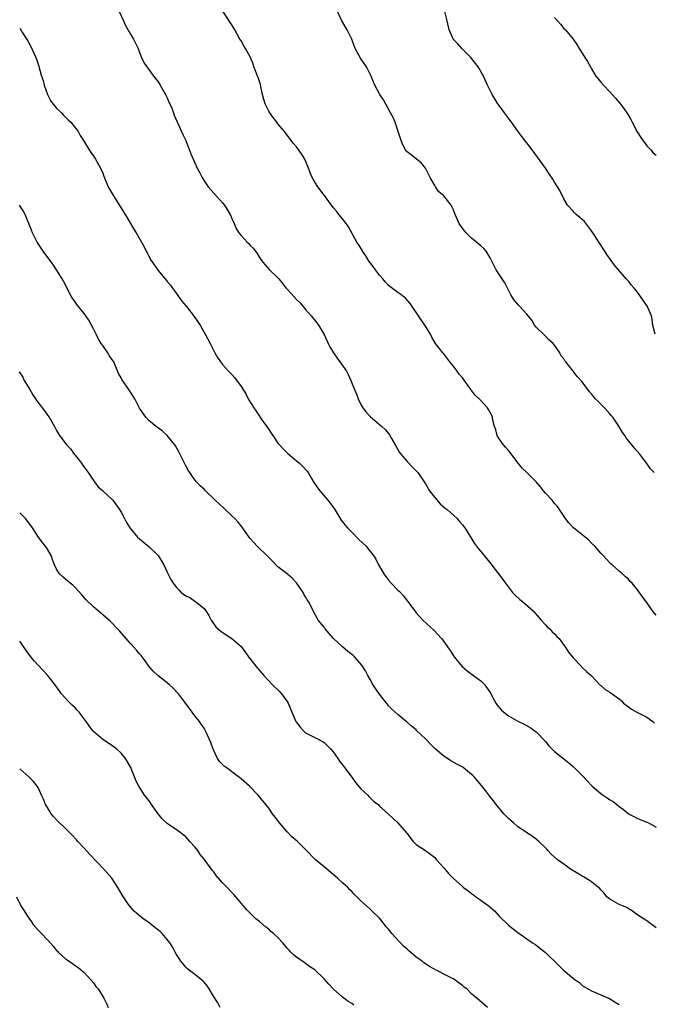
# Model space of a CAD drawing. Units: inches. Extents: x 2661000 to 2664000, y 1557000 to 1560000.
# Drawn here: x 2663443 to 2663580, y 1558788 to 1559001 of the extents above; entities that cross this region are included whole.
import ezdxf

# ---------------------------------------------------------------- set-up
doc = ezdxf.new("R2010")
doc.units = ezdxf.units.IN
doc.header["$MEASUREMENT"] = 0
doc.layers.add('LD26611557_10ft', color=72, linetype='Continuous')

msp = doc.modelspace()

# ---------------------------------------------------------------- linework, layer by layer
at = {"layer": 'LD26611557_10ft'}
for points, elevation in [([(2663464.57, 1559003), (2663465.48, 1559001), (2663465.97, 1558999.97), (2663467, 1558998.05), (2663467.68, 1558997), (2663468.1, 1558996.1), (2663468.66, 1558995), (2663469, 1558994.08), (2663469.44, 1558993), (2663469.95, 1558991.95), (2663470.54, 1558991), (2663471, 1558990.43), (2663472.05, 1558989), (2663472.48, 1558988.48), (2663473, 1558987.77), (2663473.5, 1558987), (2663474.65, 1558985), (2663475, 1558984.24), (2663475.37, 1558983.37), (2663475.56, 1558983), (2663475.97, 1558982.03), (2663476.34, 1558981), (2663476.49, 1558980.49), (2663478.08, 1558977), (2663478.35, 1558976.35), (2663479, 1558975.02), (2663480.12, 1558972.12), (2663481, 1558970.19), (2663481.52, 1558969), (2663482.04, 1558968.04), (2663482.54, 1558967), (2663483, 1558966.3), (2663483.9, 1558965), (2663487, 1558961.49), (2663487.39, 1558961), (2663488.02, 1558960.02), (2663488.62, 1558959), (2663489, 1558958.08), (2663489.48, 1558957), (2663489.96, 1558955.96), (2663490.49, 1558955), (2663491, 1558954.4), (2663492.3, 1558953), (2663492.68, 1558952.68), (2663493, 1558952.27), (2663493.66, 1558951.66), (2663494.1, 1558951), (2663494.5, 1558950.5), (2663495, 1558949.62), (2663495.45, 1558949), (2663496.14, 1558948.15), (2663497.17, 1558947), (2663499, 1558945.2), (2663499.16, 1558945), (2663500.02, 1558944.02), (2663500.78, 1558943), (2663501, 1558942.75), (2663501.86, 1558941.86), (2663503, 1558940.54), (2663503.8, 1558939.8), (2663505, 1558938.37), (2663506.23, 1558937), (2663507.45, 1558935.45), (2663507.78, 1558935), (2663509, 1558932.94), (2663509.63, 1558931.63), (2663509.9, 1558931), (2663510.29, 1558930.29), (2663511.05, 1558929), (2663511.81, 1558927.81), (2663512.43, 1558927), (2663513.84, 1558925), (2663514.24, 1558924.24), (2663514.84, 1558923), (2663515.63, 1558921), (2663516.03, 1558920.03), (2663516.38, 1558919), (2663517, 1558917.75), (2663517.43, 1558917), (2663518.12, 1558916.12), (2663519, 1558915.13), (2663521.54, 1558913), (2663522.29, 1558912.3), (2663523.19, 1558911.19), (2663523.64, 1558910.36), (2663524.42, 1558909), (2663525, 1558908.03), (2663525.37, 1558907.37), (2663525.62, 1558907), (2663527, 1558905.39), (2663528.17, 1558904.17), (2663529, 1558903.36), (2663529.32, 1558903), (2663531, 1558900.52), (2663531.54, 1558899.54), (2663531.89, 1558899), (2663533, 1558897.61), (2663534.21, 1558896.21), (2663535.29, 1558895.29), (2663535.67, 1558895), (2663537.88, 1558893), (2663538.4, 1558892.4), (2663539, 1558891.68), (2663539.51, 1558891), (2663541.64, 1558887.64), (2663542.47, 1558886.47), (2663543.71, 1558885), (2663544.27, 1558884.27), (2663545.18, 1558883.18), (2663547.79, 1558879.79), (2663548.31, 1558879), (2663549.89, 1558877), (2663550.41, 1558876.41), (2663551.47, 1558875.47), (2663552.05, 1558875), (2663554.32, 1558873), (2663555.54, 1558871.54), (2663556.11, 1558871), (2663557, 1558870), (2663557.44, 1558869.44), (2663558.02, 1558869), (2663558.46, 1558868.46), (2663559, 1558868.03), (2663559.46, 1558867.46), (2663559.95, 1558867), (2663561, 1558865.58), (2663561.4, 1558865), (2663562.03, 1558864.03), (2663563, 1558862.81), (2663564.75, 1558861), (2663564.86, 1558860.86), (2663565.88, 1558859.88), (2663566.9, 1558859), (2663567, 1558858.88), (2663568.89, 1558856.89), (2663569, 1558856.8), (2663569.92, 1558855.92), (2663571, 1558855.34), (2663571.45, 1558855), (2663573, 1558853.9), (2663573.48, 1558853.48), (2663573.94, 1558853), (2663574.54, 1558852.54), (2663575, 1558852.17), (2663575.69, 1558851.69), (2663576.83, 1558851), (2663579, 1558849.91), (2663580.26, 1558849), (2663580.65, 1558848.65)], 8700), ([(2663581, 1558872.08), (2663580.24, 1558873), (2663579, 1558874.84), (2663578.05, 1558876.05), (2663577, 1558877.59), (2663575.81, 1558879), (2663575.38, 1558879.38), (2663575, 1558879.86), (2663574.35, 1558880.35), (2663573.73, 1558881), (2663573, 1558881.59), (2663571.44, 1558883), (2663571.19, 1558883.19), (2663571, 1558883.42), (2663570.21, 1558884.21), (2663569.5, 1558885), (2663569, 1558885.51), (2663567.69, 1558887), (2663567, 1558887.69), (2663566.37, 1558888.37), (2663565.63, 1558889), (2663563.1, 1558891), (2663563, 1558891.1), (2663562.08, 1558892.08), (2663561.32, 1558893), (2663560.07, 1558895), (2663559.61, 1558895.61), (2663559, 1558896.29), (2663558.7, 1558896.7), (2663558.44, 1558897), (2663557, 1558898.53), (2663556.6, 1558899), (2663555.92, 1558899.92), (2663554.99, 1558900.99), (2663552.94, 1558903), (2663551.97, 1558903.97), (2663551.12, 1558905), (2663551, 1558905.12), (2663549.38, 1558907.38), (2663549, 1558907.76), (2663548.44, 1558908.44), (2663547.9, 1558909), (2663547, 1558910.3), (2663546.55, 1558911), (2663546.25, 1558912.25), (2663545.98, 1558913), (2663545.61, 1558914.38), (2663545.51, 1558915), (2663545.35, 1558915.35), (2663545, 1558916.01), (2663544.67, 1558916.67), (2663544.47, 1558917), (2663542.81, 1558918.81), (2663542.67, 1558919), (2663541.8, 1558919.8), (2663541, 1558920.81), (2663540.91, 1558920.91), (2663540.49, 1558921.51), (2663539, 1558923.56), (2663538.33, 1558924.33), (2663537.86, 1558925), (2663537, 1558926.16), (2663536.29, 1558927), (2663535, 1558928.74), (2663534.74, 1558929), (2663533.19, 1558931), (2663532.37, 1558932.37), (2663532.05, 1558933), (2663530.86, 1558935), (2663530.09, 1558936.09), (2663529.51, 1558937), (2663528.14, 1558939), (2663527.64, 1558939.64), (2663526.73, 1558940.73), (2663525.64, 1558941.64), (2663525, 1558942.06), (2663523, 1558943.54), (2663522.31, 1558944.31), (2663521.77, 1558945), (2663521, 1558945.81), (2663520.18, 1558947), (2663519.66, 1558947.66), (2663518.81, 1558948.81), (2663518.03, 1558950.03), (2663517.36, 1558951), (2663517.25, 1558951.25), (2663516.49, 1558952.49), (2663516.13, 1558953), (2663514.3, 1558956.3), (2663513.76, 1558957), (2663513, 1558958.02), (2663512.19, 1558959), (2663511.69, 1558959.69), (2663511, 1558960.49), (2663510.6, 1558961), (2663509.09, 1558963.09), (2663509, 1558963.19), (2663507.66, 1558965), (2663507, 1558965.97), (2663506.43, 1558967), (2663506.01, 1558968.01), (2663505.66, 1558969), (2663505, 1558970.59), (2663504.81, 1558971), (2663504.1, 1558972.1), (2663503, 1558973.65), (2663502.4, 1558974.4), (2663501.89, 1558975), (2663501.54, 1558975.54), (2663501, 1558976.21), (2663500.67, 1558976.67), (2663500.41, 1558977), (2663499, 1558978.66), (2663498.76, 1558979), (2663497.98, 1558979.98), (2663497.23, 1558981), (2663497, 1558981.37), (2663496.2, 1558983), (2663495.94, 1558983.94), (2663495.68, 1558985), (2663495.29, 1558986.71), (2663495.2, 1558987.2), (2663494.68, 1558988.68), (2663494.54, 1558989), (2663494.16, 1558990.16), (2663493.81, 1558991), (2663493.63, 1558991.63), (2663493, 1558993.16), (2663491.95, 1558995), (2663491.58, 1558995.58), (2663491, 1558996.64), (2663490.77, 1558997), (2663489.69, 1558999), (2663489.42, 1558999.42), (2663489, 1559000.13), (2663488.65, 1559000.65), (2663488.45, 1559001), (2663487.04, 1559003.04)], 8710), ([(2663580.55, 1558903), (2663579.81, 1558903.81), (2663579, 1558904.98), (2663577.48, 1558907), (2663576.32, 1558908.32), (2663574.53, 1558910.53), (2663574.24, 1558911), (2663573.7, 1558911.7), (2663572.95, 1558913.05), (2663571.59, 1558915), (2663571.32, 1558915.32), (2663571, 1558915.74), (2663570.37, 1558916.37), (2663569.84, 1558917), (2663567.89, 1558919), (2663567.46, 1558919.46), (2663567, 1558920.04), (2663566.54, 1558920.54), (2663565, 1558922.64), (2663563.86, 1558923.86), (2663563.03, 1558925), (2663561.43, 1558927), (2663561.21, 1558927.21), (2663561, 1558927.68), (2663560.36, 1558928.36), (2663560.1, 1558929), (2663559, 1558930.66), (2663558.71, 1558931), (2663557.76, 1558931.76), (2663557, 1558932.6), (2663556.55, 1558933), (2663555, 1558934.55), (2663554.66, 1558935), (2663554.02, 1558936.02), (2663553.28, 1558937), (2663553, 1558937.32), (2663551.47, 1558939), (2663551.24, 1558939.24), (2663550.32, 1558940.32), (2663549.84, 1558941), (2663549.51, 1558941.51), (2663548.8, 1558943), (2663548.17, 1558944.17), (2663546.35, 1558947), (2663545.87, 1558947.87), (2663545.31, 1558949), (2663545, 1558949.6), (2663544.18, 1558951), (2663543.63, 1558951.63), (2663543, 1558952.15), (2663542.57, 1558952.57), (2663541, 1558953.83), (2663539.78, 1558955), (2663539.42, 1558955.42), (2663538.57, 1558956.57), (2663538.28, 1558957), (2663537.42, 1558959), (2663537, 1558960.11), (2663536.73, 1558960.73), (2663536.58, 1558961), (2663534.95, 1558963), (2663533.91, 1558963.91), (2663533.18, 1558965), (2663533.1, 1558965.1), (2663533, 1558965.29), (2663532, 1558967), (2663531, 1558969.03), (2663530.1, 1558970.1), (2663527.88, 1558971.88), (2663527, 1558972.55), (2663526.8, 1558972.8), (2663526.65, 1558973), (2663526.09, 1558974.08), (2663525.71, 1558975), (2663525.08, 1558977), (2663524.4, 1558979), (2663524, 1558980), (2663523.42, 1558981), (2663521.86, 1558983.86), (2663521.12, 1558985), (2663520.01, 1558987), (2663519.69, 1558987.69), (2663519.21, 1558989), (2663518.2, 1558991), (2663517.7, 1558991.7), (2663516.9, 1558992.9), (2663515.78, 1558995), (2663515.54, 1558995.54), (2663514.99, 1558997), (2663514.02, 1558999), (2663512.89, 1559001), (2663511.9, 1559003)], 8720), ([(2663580.78, 1558933), (2663580.28, 1558935), (2663580.16, 1558936.16), (2663579.98, 1558937), (2663579.21, 1558938.79), (2663579.13, 1558939), (2663578.27, 1558940.27), (2663577, 1558942.09), (2663576.24, 1558943), (2663575.65, 1558943.65), (2663575, 1558944.48), (2663574.54, 1558945), (2663572.87, 1558947), (2663571.98, 1558947.98), (2663571.27, 1558949), (2663570.31, 1558950.31), (2663569.91, 1558951), (2663569.52, 1558951.52), (2663569, 1558952.36), (2663568.74, 1558952.74), (2663568.6, 1558953), (2663567.85, 1558954.15), (2663567, 1558955.4), (2663565.44, 1558957.44), (2663565, 1558957.92), (2663563.69, 1558959), (2663563.33, 1558959.33), (2663563, 1558959.67), (2663561.79, 1558961), (2663561, 1558962.34), (2663560.14, 1558964.14), (2663559.63, 1558965), (2663559, 1558966), (2663558.63, 1558966.63), (2663557.82, 1558967.82), (2663557.01, 1558969), (2663554.16, 1558973), (2663553, 1558974.55), (2663551.89, 1558975.89), (2663551, 1558977.02), (2663549.62, 1558979), (2663549.35, 1558979.35), (2663549, 1558979.86), (2663548.12, 1558981), (2663547, 1558982.6), (2663546.7, 1558983), (2663546.06, 1558984.06), (2663545.45, 1558985), (2663545, 1558985.87), (2663544.45, 1558987), (2663543.56, 1558989), (2663542.67, 1558990.67), (2663542.44, 1558991), (2663540.83, 1558993), (2663539, 1558994.83), (2663537.98, 1558995.98), (2663537.03, 1558997), (2663537, 1558997.05), (2663536.14, 1558999), (2663535.72, 1559001), (2663535.21, 1559003)], 8730), ([(2663559, 1559001.7), (2663559.59, 1559001), (2663560.27, 1559000.27), (2663561, 1558999.34), (2663561.19, 1558999.19), (2663561.37, 1558999), (2663563.01, 1558997), (2663563.81, 1558995.81), (2663564.31, 1558995), (2663565, 1558993.95), (2663565.58, 1558993), (2663566.15, 1558992.15), (2663566.75, 1558991), (2663566.86, 1558990.86), (2663567, 1558990.58), (2663567.96, 1558989), (2663568.43, 1558988.43), (2663569, 1558987.69), (2663569.57, 1558987), (2663571, 1558985.57), (2663572.23, 1558984.23), (2663573.14, 1558983.14), (2663573.99, 1558981.99), (2663574.8, 1558980.79), (2663575.55, 1558979.55), (2663575.82, 1558979), (2663576.93, 1558976.93), (2663577.66, 1558975.66), (2663579, 1558973.87), (2663579.84, 1558973), (2663580.38, 1558972.38), (2663581, 1558971.83)], 8740), ([(2663443, 1558999.39), (2663443.64, 1558998.36), (2663444.72, 1558996.72), (2663445, 1558996.17), (2663445.43, 1558995.43), (2663446.04, 1558993.96), (2663446.47, 1558993), (2663446.63, 1558992.63), (2663447.16, 1558991.16), (2663447.24, 1558990.76), (2663447.75, 1558989), (2663448.07, 1558988.07), (2663448.32, 1558987), (2663449.05, 1558985), (2663449.7, 1558983.7), (2663450.22, 1558983), (2663451, 1558982.05), (2663452.07, 1558981), (2663452.49, 1558980.49), (2663453, 1558980.04), (2663453.53, 1558979.53), (2663454.1, 1558979), (2663455.66, 1558977), (2663456.12, 1558976.12), (2663456.84, 1558975), (2663458.07, 1558973), (2663458.45, 1558972.45), (2663459, 1558971.73), (2663459.44, 1558971), (2663460.54, 1558969), (2663461, 1558967.95), (2663461.26, 1558967.26), (2663461.83, 1558965.83), (2663462.2, 1558965), (2663462.48, 1558964.48), (2663463.32, 1558963), (2663465.85, 1558959), (2663467.77, 1558955.77), (2663468.26, 1558955), (2663469.41, 1558953), (2663469.97, 1558951.97), (2663470.42, 1558951), (2663470.63, 1558950.63), (2663471, 1558949.9), (2663471.53, 1558949), (2663473, 1558946.84), (2663474.76, 1558944.76), (2663475, 1558944.46), (2663475.67, 1558943.67), (2663476.12, 1558943), (2663477, 1558941.85), (2663477.59, 1558941), (2663478.19, 1558940.19), (2663479.18, 1558939), (2663480.87, 1558936.87), (2663482.11, 1558935), (2663483.22, 1558933), (2663484.27, 1558931), (2663485, 1558929.52), (2663485.29, 1558929), (2663485.93, 1558927.93), (2663486.56, 1558927), (2663487, 1558926.46), (2663488.3, 1558925), (2663488.65, 1558924.65), (2663489, 1558924.25), (2663489.6, 1558923.6), (2663491, 1558921.66), (2663492.04, 1558920.04), (2663492.55, 1558919), (2663493, 1558918.27), (2663493.51, 1558917.51), (2663493.78, 1558917), (2663494.3, 1558916.3), (2663495, 1558915.24), (2663495.11, 1558915.11), (2663495.54, 1558914.46), (2663496.75, 1558912.75), (2663497, 1558912.35), (2663497.55, 1558911.55), (2663497.86, 1558911), (2663499, 1558909.4), (2663499.31, 1558909), (2663500.11, 1558908.11), (2663501.12, 1558907.12), (2663503, 1558905.54), (2663503.7, 1558905), (2663504.36, 1558904.36), (2663505.31, 1558903.31), (2663505.53, 1558903), (2663506.28, 1558901.72), (2663506.82, 1558900.82), (2663507.62, 1558899.62), (2663508.09, 1558899), (2663509.84, 1558897), (2663510.36, 1558896.36), (2663511.18, 1558895.18), (2663512.49, 1558893), (2663512.69, 1558892.69), (2663513.58, 1558891.58), (2663514.07, 1558891), (2663515, 1558890.07), (2663516.51, 1558888.51), (2663518.11, 1558887), (2663518.52, 1558886.52), (2663519.74, 1558885), (2663520.21, 1558884.21), (2663520.78, 1558883), (2663521.95, 1558881), (2663523, 1558879.64), (2663523.56, 1558879), (2663525, 1558877.48), (2663525.26, 1558877.26), (2663526.23, 1558876.23), (2663527, 1558875.21), (2663527.2, 1558875), (2663527.7, 1558874.3), (2663528.67, 1558873), (2663529, 1558872.58), (2663530.43, 1558871), (2663532.79, 1558868.79), (2663534.46, 1558867), (2663535, 1558866.34), (2663535.92, 1558865), (2663536.37, 1558864.37), (2663537.23, 1558863), (2663538.88, 1558861), (2663540.01, 1558860.01), (2663541.41, 1558859), (2663543, 1558857.81), (2663543.82, 1558857), (2663544.33, 1558856.33), (2663545, 1558855.26), (2663546.24, 1558853), (2663546.55, 1558852.55), (2663547.49, 1558851.49), (2663547.99, 1558851), (2663549, 1558850.22), (2663551, 1558849.04), (2663552.39, 1558848.39), (2663553.69, 1558847.69), (2663555, 1558846.74), (2663557, 1558844.65), (2663557.73, 1558843.73), (2663558.48, 1558843), (2663559, 1558842.5), (2663562.06, 1558840.06), (2663563, 1558839.22), (2663563.26, 1558839), (2663565, 1558837.27), (2663567.13, 1558835), (2663569, 1558833.35), (2663569.49, 1558833), (2663570.42, 1558832.42), (2663571, 1558832.04), (2663571.66, 1558831.66), (2663572.47, 1558831), (2663573, 1558830.59), (2663573.94, 1558829.94), (2663575, 1558829.01), (2663576.35, 1558828.35), (2663577, 1558827.94), (2663577.7, 1558827.7), (2663579, 1558827.17), (2663579.34, 1558827), (2663581, 1558826.07)], 8690), ([(2663581, 1558804.27), (2663579, 1558805.74), (2663577.07, 1558807), (2663575.88, 1558807.88), (2663575, 1558808.38), (2663574.63, 1558808.63), (2663573.71, 1558809), (2663573, 1558809.33), (2663571, 1558810.43), (2663570.68, 1558810.68), (2663570.34, 1558811), (2663569.75, 1558811.75), (2663569, 1558812.49), (2663568.77, 1558812.77), (2663568.54, 1558813), (2663567, 1558814.22), (2663566.54, 1558814.54), (2663565.29, 1558815.29), (2663565, 1558815.43), (2663564.01, 1558816.01), (2663562.43, 1558817), (2663561, 1558818.07), (2663559.62, 1558819), (2663558.24, 1558820.24), (2663557.55, 1558821), (2663557.28, 1558821.28), (2663557, 1558821.59), (2663555.57, 1558823), (2663555, 1558823.48), (2663554.14, 1558824.14), (2663553, 1558824.86), (2663552.81, 1558825), (2663551, 1558826.19), (2663550.06, 1558827), (2663549.51, 1558827.51), (2663549, 1558827.94), (2663548.01, 1558829), (2663546.32, 1558831), (2663545.76, 1558831.76), (2663544.87, 1558832.87), (2663544, 1558834), (2663543.14, 1558835.14), (2663541.55, 1558837), (2663541.28, 1558837.28), (2663541, 1558837.54), (2663539.18, 1558839), (2663539.07, 1558839.07), (2663537.77, 1558839.77), (2663536.5, 1558840.5), (2663535.75, 1558841), (2663535, 1558841.46), (2663533, 1558843.15), (2663532.07, 1558844.07), (2663531.24, 1558845), (2663531, 1558845.25), (2663529.15, 1558847), (2663529, 1558847.16), (2663527.98, 1558847.98), (2663527, 1558848.86), (2663526.78, 1558849), (2663525, 1558850.53), (2663523.69, 1558851.69), (2663523, 1558852.37), (2663522.73, 1558852.73), (2663522.55, 1558853), (2663521, 1558854.96), (2663520.15, 1558856.15), (2663519.61, 1558857), (2663519, 1558858.13), (2663518.47, 1558859), (2663517.96, 1558859.96), (2663517.35, 1558861), (2663517.21, 1558861.21), (2663515.63, 1558863), (2663515.31, 1558863.31), (2663515, 1558863.53), (2663514.18, 1558864.18), (2663513, 1558865.21), (2663511.06, 1558867), (2663510.11, 1558868.11), (2663509.3, 1558869), (2663509.19, 1558869.19), (2663509, 1558869.44), (2663507.74, 1558871), (2663506.63, 1558873), (2663506.32, 1558873.68), (2663505.66, 1558875), (2663505.37, 1558875.37), (2663505, 1558876.06), (2663504.65, 1558876.65), (2663504.49, 1558877), (2663503.05, 1558879.05), (2663502.1, 1558880.1), (2663501, 1558881.04), (2663499, 1558882.58), (2663498.52, 1558883), (2663497.79, 1558883.79), (2663497, 1558884.54), (2663496.78, 1558884.78), (2663494.52, 1558887), (2663493.81, 1558887.81), (2663493, 1558888.69), (2663492.73, 1558889), (2663491, 1558891.44), (2663490.3, 1558892.3), (2663489.63, 1558893), (2663489, 1558893.63), (2663487.24, 1558895.24), (2663485.36, 1558897), (2663483.16, 1558899.16), (2663483, 1558899.36), (2663482.15, 1558900.15), (2663481.37, 1558901), (2663481, 1558901.45), (2663479.53, 1558903.53), (2663479, 1558904.48), (2663478.76, 1558905), (2663477.52, 1558907.52), (2663476.79, 1558908.79), (2663476.64, 1558909), (2663475, 1558911.04), (2663473.96, 1558911.96), (2663472.83, 1558912.83), (2663472.58, 1558913), (2663471, 1558914.32), (2663470.35, 1558915), (2663469, 1558916.93), (2663467.95, 1558919), (2663467.59, 1558919.59), (2663467, 1558920.47), (2663466.81, 1558920.81), (2663466.66, 1558921), (2663465.16, 1558923.16), (2663465, 1558923.52), (2663464.46, 1558924.46), (2663463.7, 1558926.3), (2663463.39, 1558927), (2663463, 1558927.6), (2663462.42, 1558928.42), (2663462.1, 1558929), (2663461, 1558930.54), (2663460.7, 1558931), (2663460.05, 1558932.05), (2663459.56, 1558933), (2663459, 1558934.17), (2663458.02, 1558936.02), (2663457.36, 1558937), (2663457, 1558937.48), (2663455.42, 1558939.42), (2663455, 1558940.03), (2663454.58, 1558940.58), (2663454.34, 1558941), (2663452.49, 1558944.49), (2663452.19, 1558945), (2663450.98, 1558947), (2663450.19, 1558948.19), (2663449.59, 1558949), (2663449.35, 1558949.35), (2663448.11, 1558951), (2663447.69, 1558951.69), (2663446.81, 1558953), (2663445.8, 1558955), (2663445.55, 1558955.55), (2663444.21, 1558959), (2663443.74, 1558959.74), (2663442.98, 1558960.98)], 8680), ([(2663442.87, 1558924.87), (2663443.67, 1558923.67), (2663444.01, 1558923), (2663445.17, 1558921), (2663445.87, 1558919.87), (2663446.46, 1558919), (2663446.66, 1558918.66), (2663447, 1558918.16), (2663447.91, 1558917), (2663448.35, 1558916.35), (2663449, 1558915.46), (2663449.38, 1558915), (2663450.58, 1558913), (2663450.73, 1558912.73), (2663451, 1558912.13), (2663451.39, 1558911.39), (2663451.61, 1558911), (2663453, 1558909.2), (2663453.12, 1558909), (2663454.06, 1558908.06), (2663454.81, 1558907), (2663455, 1558906.79), (2663456.39, 1558905), (2663456.64, 1558904.64), (2663457, 1558904.18), (2663457.86, 1558903), (2663459, 1558901.25), (2663459.21, 1558901), (2663459.96, 1558899.96), (2663461.05, 1558899), (2663463, 1558897.21), (2663463.2, 1558897), (2663464.65, 1558895), (2663465, 1558894.39), (2663465.74, 1558893), (2663466.19, 1558892.19), (2663466.9, 1558891), (2663468.57, 1558889), (2663469, 1558888.59), (2663471, 1558886.95), (2663473.03, 1558885), (2663474.26, 1558883), (2663475, 1558881.4), (2663475.81, 1558879.81), (2663476.27, 1558879), (2663477, 1558878.05), (2663477.53, 1558877.53), (2663478.02, 1558877), (2663479, 1558876.28), (2663479.89, 1558875.89), (2663481, 1558875.07), (2663481.11, 1558875), (2663483, 1558873.48), (2663483.38, 1558873), (2663484.01, 1558872.01), (2663484.5, 1558871), (2663485.56, 1558869.56), (2663486.09, 1558869), (2663486.61, 1558868.61), (2663487.8, 1558867.8), (2663489.03, 1558867.03), (2663491, 1558865.29), (2663491.26, 1558865), (2663491.96, 1558863.96), (2663492.64, 1558863), (2663493.67, 1558861.67), (2663494.22, 1558861), (2663494.6, 1558860.6), (2663495.92, 1558859), (2663497, 1558857.8), (2663497.78, 1558857), (2663499.42, 1558855.42), (2663499.79, 1558855), (2663501, 1558853.35), (2663501.2, 1558853), (2663501.76, 1558851.76), (2663502.04, 1558851), (2663502.91, 1558849), (2663503, 1558848.86), (2663503.79, 1558847.79), (2663504.52, 1558847), (2663505, 1558846.55), (2663508.04, 1558845), (2663508.66, 1558844.66), (2663509, 1558844.45), (2663509.75, 1558843.75), (2663510.49, 1558843), (2663511, 1558842.43), (2663511.99, 1558841), (2663512.38, 1558840.38), (2663513, 1558839.63), (2663513.43, 1558839), (2663515, 1558836.9), (2663515.8, 1558835.8), (2663517, 1558834.43), (2663518.46, 1558833), (2663518.7, 1558832.7), (2663519.73, 1558831.73), (2663520.7, 1558831), (2663521, 1558830.67), (2663522.9, 1558829), (2663523.96, 1558827.96), (2663525.02, 1558827), (2663526.88, 1558824.88), (2663527, 1558824.68), (2663527.72, 1558823.72), (2663528.29, 1558823), (2663529, 1558822.3), (2663531, 1558820.99), (2663532.15, 1558820.15), (2663533, 1558819.5), (2663533.24, 1558819.24), (2663533.41, 1558819), (2663535, 1558817.26), (2663536.01, 1558816.01), (2663537, 1558815.01), (2663539, 1558813.2), (2663539.25, 1558813), (2663540.27, 1558812.27), (2663541, 1558811.68), (2663541.41, 1558811.41), (2663541.91, 1558811), (2663543, 1558810.26), (2663544.87, 1558808.87), (2663545, 1558808.74), (2663545.95, 1558807.95), (2663547, 1558806.81), (2663549, 1558804.83), (2663551, 1558803.24), (2663553, 1558801.85), (2663554.18, 1558801), (2663554.67, 1558800.67), (2663555, 1558800.48), (2663557, 1558798.92), (2663557.99, 1558797.99), (2663558.97, 1558797), (2663561, 1558795.01), (2663563, 1558793.33), (2663563.45, 1558793), (2663564.36, 1558792.36), (2663565, 1558791.77), (2663567, 1558790.57), (2663569, 1558789.73), (2663569.49, 1558789.49), (2663570.66, 1558789), (2663570.89, 1558788.89), (2663572.12, 1558788.12), (2663573, 1558787.6)], 8670), ([(2663544.45, 1558787), (2663542.12, 1558789), (2663541.48, 1558789.48), (2663541, 1558789.94), (2663539.95, 1558791), (2663539.41, 1558791.41), (2663539, 1558791.76), (2663538.28, 1558792.28), (2663537.35, 1558793), (2663537, 1558793.21), (2663535, 1558794.21), (2663533.52, 1558795), (2663533.16, 1558795.16), (2663531.85, 1558795.85), (2663531, 1558796.45), (2663530.66, 1558796.66), (2663530.27, 1558797), (2663529, 1558797.88), (2663527.31, 1558799.31), (2663527, 1558799.62), (2663526.26, 1558800.26), (2663523.73, 1558803), (2663523, 1558803.94), (2663522.5, 1558804.5), (2663522.1, 1558805), (2663521, 1558806.31), (2663519.67, 1558807.67), (2663519, 1558808.33), (2663518.23, 1558809), (2663517, 1558810.13), (2663516.13, 1558811), (2663515.54, 1558811.54), (2663515, 1558812.12), (2663514.55, 1558812.55), (2663514.17, 1558813), (2663513, 1558814.02), (2663511.94, 1558815), (2663511, 1558815.83), (2663509, 1558817.5), (2663507.14, 1558819), (2663505, 1558821.21), (2663503.21, 1558823), (2663502.01, 1558824.01), (2663501, 1558825.07), (2663499.33, 1558827), (2663499, 1558827.51), (2663497.83, 1558829), (2663497, 1558830.19), (2663494.74, 1558833), (2663492.86, 1558835), (2663491, 1558836.55), (2663490.43, 1558837), (2663487.74, 1558839), (2663487.34, 1558839.34), (2663487, 1558839.67), (2663486.36, 1558840.36), (2663485.89, 1558841), (2663485, 1558842.85), (2663484.93, 1558843), (2663484.44, 1558844.44), (2663483.32, 1558847), (2663483, 1558847.55), (2663482.39, 1558848.39), (2663481.98, 1558849), (2663481, 1558850.26), (2663480.38, 1558851), (2663479.79, 1558851.79), (2663479, 1558852.94), (2663478.1, 1558854.1), (2663477.45, 1558855), (2663477.24, 1558855.24), (2663476.25, 1558856.25), (2663475.45, 1558857), (2663475, 1558857.38), (2663472.93, 1558859), (2663471.95, 1558859.95), (2663471, 1558861), (2663470.19, 1558862.19), (2663469.31, 1558863.31), (2663469, 1558863.66), (2663468.43, 1558864.43), (2663467, 1558865.95), (2663465.56, 1558867.56), (2663464.64, 1558868.64), (2663464.27, 1558869), (2663462.68, 1558870.68), (2663461.62, 1558871.62), (2663461, 1558872.11), (2663460.54, 1558872.55), (2663460.03, 1558873), (2663459, 1558873.85), (2663457.42, 1558875.42), (2663456.49, 1558876.49), (2663455, 1558878.1), (2663454.54, 1558878.54), (2663453.94, 1558879), (2663453.45, 1558879.45), (2663452.37, 1558880.37), (2663451.65, 1558881), (2663451, 1558882.06), (2663450.54, 1558883), (2663450.11, 1558884.11), (2663449.81, 1558885), (2663449, 1558886.35), (2663448.6, 1558887), (2663447.89, 1558887.89), (2663447.11, 1558889), (2663445.75, 1558891), (2663445, 1558892.07), (2663444.26, 1558893), (2663443, 1558894.28)], 8660), ([(2663515.46, 1558787.46), (2663515, 1558787.81), (2663514.26, 1558788.26), (2663513.3, 1558789), (2663513, 1558789.19), (2663511.01, 1558791.01), (2663510.01, 1558792.01), (2663509, 1558793.18), (2663507, 1558795.13), (2663505.88, 1558795.88), (2663505, 1558796.53), (2663504.7, 1558796.7), (2663503, 1558797.86), (2663502.38, 1558798.38), (2663501.83, 1558799), (2663501.41, 1558799.41), (2663501, 1558799.87), (2663500.06, 1558801), (2663499, 1558802.16), (2663498.05, 1558803), (2663497.48, 1558803.48), (2663497, 1558803.96), (2663496.36, 1558804.36), (2663495, 1558805.61), (2663494.22, 1558806.22), (2663493.43, 1558807), (2663493.2, 1558807.2), (2663492.22, 1558808.22), (2663491.53, 1558809), (2663491, 1558809.62), (2663490.39, 1558810.39), (2663489.45, 1558811.45), (2663489, 1558811.9), (2663488, 1558813), (2663487, 1558814.02), (2663486.53, 1558814.53), (2663485.62, 1558815.62), (2663485, 1558816.44), (2663484.75, 1558816.75), (2663483, 1558819.16), (2663482.17, 1558820.17), (2663481.6, 1558821), (2663481, 1558821.79), (2663479.93, 1558823), (2663479.47, 1558823.47), (2663479, 1558823.99), (2663478.43, 1558824.43), (2663477.75, 1558825), (2663477, 1558825.53), (2663475.39, 1558826.61), (2663475, 1558826.86), (2663473.87, 1558827.87), (2663473, 1558829), (2663471.55, 1558831), (2663471.34, 1558831.34), (2663471, 1558831.84), (2663470.5, 1558832.5), (2663470.07, 1558833), (2663469, 1558834.74), (2663468.82, 1558835), (2663468.17, 1558836.17), (2663467.91, 1558837), (2663467.17, 1558838.83), (2663467.09, 1558839), (2663465.92, 1558841), (2663465, 1558842.11), (2663464.06, 1558843), (2663463.46, 1558843.46), (2663463, 1558843.78), (2663462.28, 1558844.28), (2663461, 1558845.12), (2663459, 1558846.85), (2663458.87, 1558847), (2663458.04, 1558848.04), (2663457.41, 1558849), (2663457, 1558849.57), (2663455.89, 1558851), (2663455.48, 1558851.48), (2663455, 1558851.95), (2663454.45, 1558852.45), (2663453.45, 1558853.45), (2663452.08, 1558855), (2663450.65, 1558857), (2663449.02, 1558859.02), (2663448.07, 1558860.07), (2663447, 1558861.19), (2663446.14, 1558862.14), (2663445.42, 1558863), (2663444.38, 1558864.38), (2663443, 1558866.43)], 8650), ([(2663486.48, 1558787), (2663485.95, 1558787.95), (2663485, 1558789.45), (2663484.12, 1558791), (2663483.68, 1558791.68), (2663483, 1558792.47), (2663482.74, 1558792.74), (2663481, 1558794.13), (2663479.82, 1558795), (2663479.37, 1558795.37), (2663479, 1558795.72), (2663478.43, 1558796.43), (2663477.96, 1558797), (2663477.6, 1558797.6), (2663477, 1558798.48), (2663476.7, 1558799), (2663476.12, 1558800.12), (2663475.53, 1558801), (2663475, 1558801.7), (2663473.88, 1558803), (2663473.43, 1558803.43), (2663472.34, 1558804.34), (2663471.51, 1558805), (2663471, 1558805.38), (2663470.03, 1558806.03), (2663468.82, 1558807), (2663467.84, 1558807.84), (2663466.82, 1558809), (2663466.46, 1558809.54), (2663465.27, 1558811.27), (2663464.32, 1558813), (2663463, 1558815.02), (2663461.27, 1558817), (2663458.18, 1558820.18), (2663457, 1558821.5), (2663455.61, 1558823), (2663455.33, 1558823.33), (2663454.37, 1558824.37), (2663453, 1558825.73), (2663451, 1558827.65), (2663450.36, 1558828.36), (2663449.85, 1558829), (2663449.51, 1558829.51), (2663449, 1558830.34), (2663448.62, 1558831), (2663448.17, 1558832.17), (2663447.76, 1558833), (2663447, 1558834.65), (2663446.78, 1558835), (2663446.01, 1558836.01), (2663444.98, 1558836.98), (2663443, 1558838.75)], 8640), ([(2663442.3, 1558811), (2663443.27, 1558809), (2663443.97, 1558807.97), (2663444.52, 1558807), (2663445, 1558806.33), (2663445.58, 1558805.58), (2663445.96, 1558805), (2663447, 1558803.77), (2663447.38, 1558803.38), (2663447.7, 1558803), (2663449, 1558801.68), (2663450.26, 1558800.26), (2663451, 1558799.36), (2663451.18, 1558799.18), (2663451.32, 1558799), (2663453, 1558797.47), (2663453.29, 1558797.29), (2663454.48, 1558796.48), (2663455, 1558796.07), (2663455.68, 1558795.68), (2663456.51, 1558795), (2663457, 1558794.54), (2663458.43, 1558793), (2663459, 1558792.32), (2663459.55, 1558791.55), (2663459.99, 1558791), (2663461.28, 1558789), (2663461.8, 1558787.8), (2663462.2, 1558787)], 8630)]:
    msp.add_lwpolyline(points, dxfattribs=dict(at, elevation=elevation))

doc.saveas('drawing.dxf')
